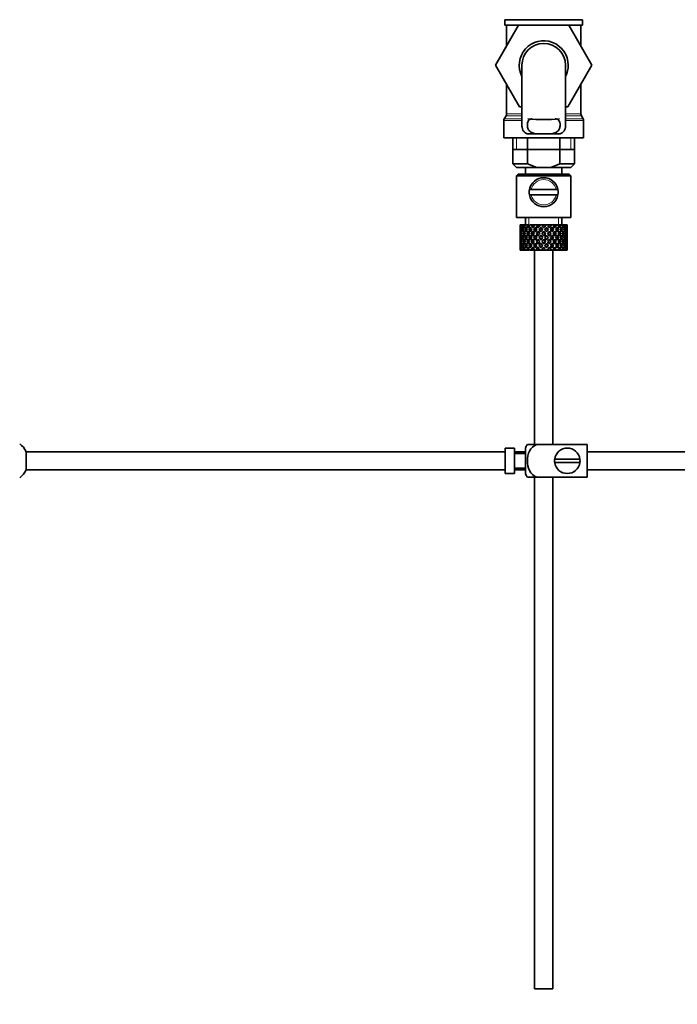
# Model space of a CAD drawing. Units: millimetres. Extents: x 0 to 1637, y 0 to 2124.
# Drawn here: x 255 to 436, y 985 to 1257 of the extents above; entities that cross this region are included whole.
import ezdxf
from ezdxf import colors
from ezdxf.entities.mleader import LeaderData, LeaderLine
from ezdxf.math import Vec2, Vec3

# ---------------------------------------------------------------- set-up
doc = ezdxf.new("R2010")
doc.units = ezdxf.units.MM
doc.layers.add('DV2_Défaut', color=7, linetype='Continuous')
doc.layers.add('Défaut', color=7, linetype='Continuous')

# ---------------------------------------------------------------- blocks, each defined once
blk = doc.blocks.new('_DOT')
at = {"color": 0}
blk.add_line((0, 0), (-1, 0), dxfattribs=at)
at = {"color": 0, "const_width": 0.333}
blk.add_lwpolyline([(-0.1665, 0, 1), (0.1665, 0, 1)], format="xyb", close=True, dxfattribs=at)
blk = doc.blocks.new('SE1')
at = {"layer": 'DV2_Défaut', "color": 7, "linetype": 'Continuous', "lineweight": 35}
for p, q in [((409.84, 1256.52), (388.44, 1256.52)), ((388.44, 1256.52), (388.44, 1254.98)), ((409.84, 1254.98), (409.84, 1256.52)), ((385.88, 1243.95), (392.18, 1254.98)), ((409.84, 1254.98), (388.44, 1254.98)), ((388.89, 1254.98), (388.89, 1249.22)), ((406.07, 1254.98), (412.42, 1243.98)), ((409.39, 1249.23), (409.39, 1254.98)), ((388.89, 1249.23), (385.86, 1243.98)), ((385.86, 1243.98), (385.88, 1243.95)), ((392.5, 1232.48), (385.88, 1243.95)), ((393.14, 1243.98), (393.14, 1227.45)), ((405.14, 1227.46), (405.14, 1243.98)), ((412.42, 1243.98), (405.78, 1232.48)), ((388.89, 1238.74), (388.89, 1230.55)), ((409.39, 1230.55), (409.39, 1238.74)), ((393.14, 1232.48), (392.5, 1232.48)), ((405.78, 1232.48), (405.14, 1232.48)), ((388.76, 1230.05), (388.28, 1229.21)), ((410.01, 1229.21), (409.53, 1230.05)), ((388.14, 1228.71), (388.14, 1223.98)), ((410.14, 1223.98), (410.14, 1228.71)), ((410.14, 1223.98), (388.14, 1223.98)), ((390.64, 1223.98), (390.64, 1216.78)), ((394.61, 1225.07), (396.95, 1225.07)), ((394.71, 1223.98), (394.71, 1216.78)), ((401.34, 1225.07), (396.95, 1225.07)), ((403.68, 1225.07), (401.34, 1225.07)), ((403.58, 1223.98), (403.58, 1216.78)), ((407.64, 1216.78), (407.64, 1223.98)), ((390.64, 1220.78), (399.14, 1220.78)), ((399.14, 1220.78), (407.64, 1220.78)), ((390.64, 1216.78), (394.71, 1216.78)), ((390.64, 1216.78), (391.64, 1215.78)), ((397.22, 1215.78), (391.64, 1215.78)), ((394.14, 1215.78), (394.14, 1213.98)), ((394.71, 1216.78), (397.22, 1215.78)), ((397.22, 1215.78), (401.06, 1215.78)), ((401.06, 1215.78), (403.58, 1216.78)), ((406.64, 1215.78), (401.06, 1215.78)), ((403.58, 1216.78), (407.64, 1216.78)), ((404.14, 1213.98), (404.14, 1215.78)), ((406.64, 1215.78), (407.64, 1216.78)), ((392.14, 1213.98), (391.64, 1213.48)), ((406.64, 1213.48), (391.64, 1213.48)), ((391.64, 1213.48), (391.64, 1201.98)), ((406.14, 1213.98), (392.14, 1213.98)), ((406.64, 1213.48), (406.14, 1213.98)), ((406.64, 1201.98), (406.64, 1213.48)), ((395.72, 1209.73), (395.21, 1209.73)), ((395.21, 1208.23), (395.72, 1208.23)), ((402.56, 1209.73), (395.72, 1209.73)), ((402.56, 1208.23), (395.72, 1208.23)), ((402.56, 1209.73), (403.07, 1209.73)), ((403.07, 1208.23), (402.56, 1208.23)), ((406.64, 1201.98), (391.64, 1201.98)), ((394.14, 1201.98), (394.14, 1199.98)), ((404.14, 1199.98), (404.14, 1201.98)), ((392.66, 1199.98), (392.64, 1199.98)), ((392.64, 1199.98), (392.64, 1199.34)), ((392.75, 1199.72), (392.65, 1199.77)), ((392.79, 1199.98), (392.66, 1199.98)), ((392.97, 1199.98), (392.79, 1199.98)), ((393.2, 1199.62), (392.92, 1199.77)), ((393.31, 1199.98), (392.97, 1199.98)), ((393.63, 1199.98), (393.31, 1199.98)), ((393.96, 1199.53), (393.55, 1199.77)), ((394.17, 1199.98), (393.63, 1199.98)), ((394.62, 1199.98), (394.17, 1199.98)), ((394.87, 1199.52), (394.5, 1199.77)), ((395.14, 1199.98), (394.62, 1199.98)), ((395.86, 1199.98), (395.31, 1199.98)), ((396.01, 1199.52), (395.72, 1199.77)), ((396.32, 1199.98), (395.86, 1199.98)), ((396.64, 1199.98), (396.32, 1199.98)), ((397.3, 1199.98), (396.68, 1199.98)), ((396.84, 1199.34), (397.28, 1198.7)), ((397.59, 1199.14), (397.15, 1199.77)), ((397.67, 1199.98), (397.3, 1199.98)), ((398.19, 1199.98), (397.67, 1199.98)), ((398.85, 1199.98), (398.19, 1199.98)), ((398.36, 1199.34), (398.42, 1199.09)), ((399.11, 1199.98), (398.85, 1199.98)), ((399.76, 1199.98), (399.11, 1199.98)), ((400.41, 1199.98), (399.76, 1199.98)), ((399.93, 1199.34), (399.87, 1199.09)), ((400.54, 1199.98), (400.41, 1199.98)), ((401.29, 1199.98), (400.54, 1199.98)), ((401.29, 1199.98), (400.7, 1199.14)), ((401, 1198.7), (401.45, 1199.34)), ((401.9, 1199.98), (401.29, 1199.98)), ((401.75, 1199.77), (401.9, 1199.98)), ((402.57, 1199.98), (401.9, 1199.98)), ((402.57, 1199.98), (402.69, 1199.98)), ((403.23, 1199.98), (402.69, 1199.98)), ((403.65, 1199.98), (403.23, 1199.98)), ((403.65, 1199.98), (403.89, 1199.98)), ((404.32, 1199.98), (403.89, 1199.98)), ((404.46, 1199.98), (404.32, 1199.98)), ((404.46, 1199.98), (404.82, 1199.98)), ((405.11, 1199.98), (404.82, 1199.98)), ((405.11, 1199.98), (405.41, 1199.98)), ((405.55, 1199.98), (405.41, 1199.98)), ((405.55, 1199.98), (405.64, 1199.98)), ((405.64, 1199.98), (405.64, 1199.98)), ((405.64, 1199.34), (405.64, 1199.98)), ((392.64, 1198.04), (392.64, 1197.17)), ((392.76, 1197.58), (392.65, 1197.6)), ((392.96, 1196.48), (392.73, 1196.48)), ((392.94, 1198.63), (392.74, 1198.7)), ((393.23, 1197.54), (392.91, 1197.6)), ((393.57, 1198.56), (393.18, 1198.7)), ((393.63, 1196.48), (393.18, 1196.48)), ((393.98, 1197.51), (393.54, 1197.6)), ((394.38, 1196.48), (393.97, 1196.48)), ((394.39, 1198.53), (393.98, 1198.7)), ((394.86, 1197.51), (394.49, 1197.6)), ((395.4, 1198.53), (395.07, 1198.7)), ((395.4, 1196.48), (395.07, 1196.48)), ((395.99, 1197.51), (395.71, 1197.6)), ((396.64, 1198.53), (396.4, 1198.7)), ((396.63, 1196.48), (396.4, 1196.48)), ((397.31, 1197.51), (397.13, 1197.6)), ((397.59, 1198.27), (398.05, 1197.6)), ((398.36, 1198.04), (397.89, 1198.7)), ((398, 1196.48), (397.89, 1196.48)), ((398.36, 1197.17), (398.84, 1196.48)), ((398.84, 1196.48), (398.36, 1195.8)), ((399.14, 1196.92), (398.67, 1197.6)), ((399.14, 1198.27), (399.14, 1198.1)), ((399.62, 1197.6), (399.14, 1196.92)), ((399.45, 1196.48), (399.93, 1197.17)), ((399.93, 1195.8), (399.45, 1196.48)), ((400.39, 1198.7), (399.93, 1198.04)), ((400.23, 1197.6), (400.7, 1198.27)), ((400.28, 1196.48), (400.4, 1196.48)), ((400.98, 1197.51), (401.16, 1197.6)), ((401.65, 1198.53), (401.88, 1198.7)), ((401.66, 1196.48), (401.89, 1196.48)), ((402.29, 1197.51), (402.58, 1197.6)), ((402.88, 1198.53), (403.21, 1198.7)), ((402.89, 1196.48), (403.22, 1196.48)), ((403.42, 1197.51), (403.8, 1197.6)), ((403.9, 1198.53), (404.31, 1198.7)), ((403.9, 1196.48), (404.31, 1196.48)), ((404.31, 1197.51), (404.75, 1197.6)), ((404.66, 1196.48), (405.11, 1196.48)), ((404.72, 1198.56), (405.1, 1198.7)), ((405.05, 1197.54), (405.37, 1197.6)), ((405.32, 1196.48), (405.55, 1196.48)), ((405.34, 1198.63), (405.55, 1198.7)), ((405.52, 1197.58), (405.64, 1197.6)), ((405.64, 1197.17), (405.64, 1198.04)), ((392.64, 1195.8), (392.64, 1194.93)), ((392.65, 1195.36), (392.76, 1195.38)), ((392.74, 1194.26), (392.94, 1194.34)), ((392.91, 1195.36), (393.23, 1195.42)), ((393.18, 1194.26), (393.57, 1194.4)), ((393.54, 1195.36), (393.98, 1195.45)), ((393.98, 1194.26), (394.39, 1194.43)), ((394.49, 1195.36), (394.86, 1195.45)), ((395.07, 1194.26), (395.4, 1194.43)), ((395.71, 1195.36), (395.99, 1195.45)), ((396.4, 1194.26), (396.64, 1194.43)), ((397.28, 1194.26), (396.84, 1193.63)), ((397.13, 1195.36), (397.31, 1195.45)), ((397.15, 1193.19), (397.59, 1193.83)), ((398.05, 1195.36), (397.59, 1194.7)), ((397.89, 1194.26), (398.36, 1194.93)), ((398.42, 1193.88), (398.36, 1193.63)), ((398.67, 1195.36), (399.14, 1196.05)), ((399.14, 1196.05), (399.62, 1195.36)), ((399.14, 1194.87), (399.14, 1194.7)), ((399.87, 1193.88), (399.93, 1193.63)), ((399.93, 1194.93), (400.39, 1194.26)), ((400.7, 1194.7), (400.23, 1195.36)), ((400.7, 1193.83), (401.29, 1192.98)), ((401.16, 1195.36), (400.98, 1195.45)), ((401.45, 1193.63), (401, 1194.26)), ((401.88, 1194.26), (401.65, 1194.43)), ((402.58, 1195.36), (402.29, 1195.45)), ((403.21, 1194.26), (402.88, 1194.43)), ((403.8, 1195.36), (403.42, 1195.45)), ((404.31, 1194.26), (403.9, 1194.43)), ((404.75, 1195.36), (404.31, 1195.45)), ((405.1, 1194.26), (404.72, 1194.4)), ((405.37, 1195.36), (405.05, 1195.42)), ((405.55, 1194.26), (405.34, 1194.34)), ((405.64, 1195.36), (405.52, 1195.38)), ((405.64, 1194.93), (405.64, 1195.8)), ((392.64, 1193.63), (392.64, 1192.98)), ((392.66, 1192.98), (392.64, 1192.98)), ((392.65, 1193.19), (392.75, 1193.25)), ((392.79, 1192.98), (392.66, 1192.98)), ((392.97, 1192.98), (392.79, 1192.98)), ((392.92, 1193.19), (393.2, 1193.34)), ((393.31, 1192.98), (392.97, 1192.98)), ((393.63, 1192.98), (393.31, 1192.98)), ((393.55, 1193.19), (393.96, 1193.43)), ((394.17, 1192.98), (393.63, 1192.98)), ((394.62, 1192.98), (394.17, 1192.98)), ((394.5, 1193.19), (394.87, 1193.45)), ((395.14, 1192.98), (394.62, 1192.98)), ((395.86, 1192.98), (395.31, 1192.98)), ((395.72, 1193.19), (396.01, 1193.45)), ((396.32, 1192.98), (395.86, 1192.98)), ((396.64, 1192.98), (396.32, 1192.98)), ((396.64, 1192.98), (396.64, 1139.48)), ((397.3, 1192.98), (396.68, 1192.98)), ((397.67, 1192.98), (397.3, 1192.98)), ((398.19, 1192.98), (397.67, 1192.98)), ((398.85, 1192.98), (398.19, 1192.98)), ((399.11, 1192.98), (398.85, 1192.98)), ((399.76, 1192.98), (399.11, 1192.98)), ((400.41, 1192.98), (399.76, 1192.98)), ((400.54, 1192.98), (400.41, 1192.98)), ((401.29, 1192.98), (400.54, 1192.98)), ((401.9, 1192.98), (401.29, 1192.98)), ((401.64, 1139.48), (401.64, 1192.98)), ((401.9, 1192.98), (401.75, 1193.19)), ((402.57, 1192.98), (401.9, 1192.98)), ((402.57, 1192.98), (402.69, 1192.98)), ((403.23, 1192.98), (402.69, 1192.98)), ((403.65, 1192.98), (403.23, 1192.98)), ((403.65, 1192.98), (403.89, 1192.98)), ((404.32, 1192.98), (403.89, 1192.98)), ((404.46, 1192.98), (404.32, 1192.98)), ((404.46, 1192.98), (404.82, 1192.98)), ((405.11, 1192.98), (404.82, 1192.98)), ((405.11, 1192.98), (405.41, 1192.98)), ((405.55, 1192.98), (405.41, 1192.98)), ((405.55, 1192.98), (405.64, 1192.98)), ((405.64, 1192.98), (405.64, 1193.63)), ((405.64, 1192.98), (405.64, 1192.98)), ((394.63, 1139.48), (397.28, 1139.48)), ((411.14, 1139.48), (397.28, 1139.48)), ((411.14, 1139.48), (411.14, 1130.48)), ((256.6, 1132.48), (256.6, 1137.48)), ((388.54, 1137.48), (256.6, 1137.48)), ((388.54, 1138.45), (388.54, 1131.52)), ((388.54, 1138.45), (389.54, 1138.45)), ((389.54, 1138.45), (389.54, 1138.48)), ((391.14, 1138.48), (389.54, 1138.48)), ((391.14, 1131.48), (391.14, 1138.48)), ((394.14, 1137.48), (391.14, 1137.48)), ((394.14, 1136.98), (391.14, 1136.98)), ((394.14, 1131.48), (394.14, 1138.48)), ((530.54, 1137.48), (411.14, 1137.48)), ((409.11, 1135.48), (402.18, 1135.48)), ((402.18, 1134.48), (409.11, 1134.48)), ((256.6, 1132.48), (388.54, 1132.48)), ((389.54, 1131.52), (388.54, 1131.52)), ((389.54, 1131.52), (389.54, 1131.48)), ((389.54, 1131.48), (391.14, 1131.48)), ((391.14, 1132.98), (394.14, 1132.98)), ((391.14, 1132.48), (394.14, 1132.48)), ((411.14, 1132.48), (530.54, 1132.48)), ((397.28, 1130.48), (394.63, 1130.48)), ((396.64, 1130.48), (396.64, 989.48)), ((411.14, 1130.48), (397.28, 1130.48)), ((401.64, 989.48), (401.64, 1130.48)), ((401.64, 989.48), (396.64, 989.48))]:
    blk.add_line(p, q, dxfattribs=at)
at = {"layer": 'DV2_Défaut', "color": 7, "linetype": 'Continuous', "lineweight": 18}
for p, q in [((393.14, 1229.21), (388.28, 1229.21)), ((393.14, 1230.05), (388.76, 1230.05)), ((393.14, 1230.55), (388.89, 1230.55)), ((409.39, 1230.55), (405.14, 1230.55)), ((409.53, 1230.05), (405.14, 1230.05)), ((410.01, 1229.21), (405.14, 1229.21)), ((393.14, 1228.71), (388.14, 1228.71)), ((410.14, 1228.71), (405.14, 1228.71)), ((391.67, 1223.98), (391.67, 1220.78)), ((406.62, 1223.98), (406.62, 1220.78)), ((395.06, 1199.98), (395.06, 1201.98)), ((403.22, 1199.98), (403.22, 1201.98))]:
    blk.add_line(p, q, dxfattribs=at)
at = {"layer": 'DV2_Défaut', "color": 7, "linetype": 'Continuous', "lineweight": 35}
for centre, radius, start, end in [((399.14, 1243.98), 6.75, 0, 207.266), ((399.14, 1243.98), 6, 0, 180), ((399.14, 1243.98), 6.75, 332.734, 0), ((389.14, 1228.71), 1, 150, 180), ((387.89, 1230.55), 1, 330, 0), ((399.14, 1272.53), 43.53, 264.2284, 275.7557), ((410.39, 1230.55), 1, 180, 210), ((409.14, 1228.71), 1, 0, 30), ((399.14, 1208.98), 4, 10.8069, 169.1931), ((399.14, 1208.98), 4, 169.1931, 190.8069), ((399.14, 1208.98), 4, 190.8069, 349.1931), ((399.14, 1208.98), 4, 349.1931, 10.8069), ((251.14, 1134.98), 6, 24.6243, 51.9269), ((398.3, 1137.08), 4.39, 146.7706, 161.3642), ((405.64, 1134.98), 3.5, 8.2132, 171.7868), ((405.64, 1134.98), 3.5, 171.7868, 188.2132), ((405.64, 1134.98), 3.5, 188.2132, 351.7868), ((405.64, 1134.98), 3.5, 351.7868, 8.2132), ((251.14, 1134.98), 6, 308.0731, 335.3757), ((398.3, 1132.88), 4.39, 198.6358, 213.2071)]:
    blk.add_arc(centre, radius, start, end, dxfattribs=at)
at = {"layer": 'DV2_Défaut', "color": 7, "linetype": 'Continuous', "lineweight": 18}
for start, end in [(12.3736, 167.6264), (192.3736, 347.6264)]:
    blk.add_arc((399.14, 1208.98), 3.5, start, end, dxfattribs=at)
at = {"layer": 'DV2_Défaut', "color": 7, "linetype": 'Continuous', "lineweight": 35}
for centre, major_axis, ratio, start_param, end_param in [((399.14, 1196.05), (-3.67, 9.02), 0.594669, 0.971066, 1.043519), ((399.14, 1196.05), (-3.67, 9.02), 0.594669, 0.895713, 0.920829), ((399.14, 1196.92), (-3.67, 9.02), 0.594669, 1.021303, 1.091896), ((399.14, 1196.92), (-1.49, 9.23), 0.685768, 1.124254, 1.218983), ((399.14, 1196.05), (-1.49, 9.23), 0.685768, 1.098153, 1.170606), ((399.14, 1196.05), (-4.92, 8.99), 0.473294, 0.955004, 1.027458), ((399.14, 1196.05), (-1.49, 9.23), 0.685768, 1.0228, 1.047916), ((399.14, 1196.92), (-4.92, 8.99), 0.473294, 1.005241, 1.075835), ((399.14, 1196.92), (1.49, 9.23), 0.685768, 1.344558, 1.439287), ((399.14, 1196.05), (1.49, 9.23), 0.685768, 1.318457, 1.390911), ((399.14, 1196.05), (-5.67, 9.07), 0.349658, 0.992918, 1.065372), ((399.14, 1196.05), (1.49, 9.23), 0.685768, 1.243105, 1.26822), ((399.14, 1196.92), (-5.67, 9.07), 0.349658, 1.043156, 1.113749), ((399.14, 1196.92), (3.67, 9.02), 0.594669, 1.471645, 1.566374), ((399.14, 1196.05), (3.67, 9.02), 0.594669, 1.445544, 1.517997), ((399.14, 1196.05), (-6.15, 9.17), 0.229888, 1.055451, 1.127905), ((399.14, 1196.05), (3.67, 9.02), 0.594669, 1.370191, 1.395307), ((399.14, 1196.92), (-6.15, 9.17), 0.229888, 1.105688, 1.176282), ((399.14, 1196.92), (4.92, 8.99), 0.473294, 1.487707, 1.582436), ((399.14, 1196.05), (3.39, 8.33), 0.594669, 1.330806, 1.391116), ((399.14, 1196.92), (-5.68, 8.47), 0.229888, 1.109879, 1.128627), ((399.14, 1196.05), (4.92, 8.99), 0.473294, 1.461606, 1.534059), ((399.14, 1196.05), (-6.41, 9.25), 0.1139, 1.129525, 1.201979), ((399.14, 1196.05), (4.92, 8.99), 0.473294, 1.386253, 1.411368), ((399.14, 1196.92), (-6.41, 9.25), 0.1139, 1.179762, 1.250356), ((399.14, 1196.05), (4.54, 8.3), 0.473294, 1.346867, 1.407178), ((399.14, 1196.92), (-5.92, 8.54), 0.1139, 1.183953, 1.218035), ((399.14, 1196.92), (5.67, 9.07), 0.349658, 1.449792, 1.544522), ((399.14, 1196.05), (5.67, 9.07), 0.349658, 1.423691, 1.496145), ((399.14, 1196.05), (5.67, 9.07), 0.349658, 1.348339, 1.373454), ((399.14, 1196.05), (5.24, 8.37), 0.349658, 1.308953, 1.369264), ((399.14, 1196.92), (6.15, 9.17), 0.229888, 1.38726, 1.481989), ((399.14, 1196.05), (6.15, 9.17), 0.229888, 1.361159, 1.433612), ((399.14, 1196.05), (-6.41, 9.25), 0.1139, -1.359538, -1.287085), ((399.14, 1196.05), (6.15, 9.17), 0.229888, 1.285806, 1.310921), ((399.14, 1196.92), (-6.41, 9.25), 0.1139, -1.407915, -1.337322), ((399.14, 1196.05), (5.68, 8.47), 0.229888, 1.246421, 1.306731), ((399.14, 1196.92), (6.41, 9.25), 0.1139, 1.313186, 1.407915), ((399.14, 1196.05), (6.41, 9.25), 0.1139, 1.287085, 1.359538), ((399.14, 1196.05), (-6.15, 9.17), 0.229888, -1.433612, -1.361159), ((399.14, 1196.05), (6.41, 9.25), 0.1139, 1.211732, 1.236847), ((399.14, 1196.92), (-6.15, 9.17), 0.229888, -1.481989, -1.411396), ((399.14, 1196.05), (5.92, 8.54), 0.1139, 1.172347, 1.211529), ((399.14, 1196.05), (-5.67, 9.07), 0.349658, -1.496145, -1.423691), ((399.14, 1196.92), (-5.67, 9.07), 0.349658, 4.738663, 4.809257), ((399.14, 1196.92), (5.92, 8.54), 0.1139, -1.218035, -1.126332), ((399.14, 1196.92), (6.41, 9.25), 0.1139, -1.250356, -1.155626), ((399.14, 1196.05), (6.41, 9.25), 0.1139, -1.201979, -1.129525), ((399.14, 1196.05), (-4.92, 8.99), 0.473294, 4.749126, 4.82158), ((399.14, 1196.05), (6.41, 9.25), 0.1139, -1.079288, -1.054173), ((399.14, 1196.92), (4.92, -8.99), 0.473294, 1.559157, 1.62975), ((399.14, 1196.92), (5.68, 8.47), 0.229888, -1.128627, -1.052258), ((399.14, 1196.92), (6.15, 9.17), 0.229888, -1.176282, -1.081552), ((399.14, 1196.05), (6.15, 9.17), 0.229888, -1.127905, -1.055451), ((399.14, 1196.05), (-3.67, 9.02), 0.594669, 4.765188, 4.837641), ((399.14, 1196.05), (6.15, 9.17), 0.229888, -1.005214, -0.980099), ((399.14, 1196.92), (-3.67, 9.02), 0.594669, 4.716811, 4.787404), ((399.14, 1196.92), (5.24, 8.37), 0.349658, -1.04188, -0.989725), ((399.14, 1196.92), (5.67, 9.07), 0.349658, -1.113749, -1.019019), ((399.14, 1196.05), (5.67, 9.07), 0.349658, -1.065372, -0.992918), ((399.14, 1196.05), (-1.49, 9.23), 0.685768, -1.390911, -1.318457), ((399.14, 1196.05), (5.67, 9.07), 0.349658, -0.942681, -0.917566), ((399.14, 1196.92), (-1.49, 9.23), 0.685768, 4.843898, 4.914491), ((399.14, 1196.92), (4.92, 8.99), 0.473294, -1.075835, -0.981105), ((399.14, 1196.05), (4.92, 8.99), 0.473294, -1.027458, -0.955004), ((399.14, 1196.05), (1.49, 9.23), 0.685768, -1.170606, -1.098153), ((399.14, 1196.05), (4.92, 8.99), 0.473294, -0.904767, -0.879652), ((399.14, 1196.92), (1.49, 9.23), 0.685768, -1.218983, -1.14839), ((399.14, 1196.92), (3.67, 9.02), 0.594669, -1.091896, -0.997167), ((399.14, 1196.05), (3.67, 9.02), 0.594669, -1.043519, -0.971066), ((399.14, 1196.92), (-1.49, 9.23), 0.685768, 1.26736, 1.339814), ((399.14, 1196.05), (-1.49, 9.23), 0.685768, 1.339814, 1.413674), ((399.14, 1196.92), (-1.49, -9.23), 0.685768, 4.869511, 4.943372), ((399.14, 1196.05), (-1.49, 9.23), 0.685768, 1.218983, 1.292498), ((399.14, 1196.92), (-1.49, 9.23), 0.685768, 1.387129, 1.460644), ((399.14, 1196.05), (-3.67, 9.02), 0.594669, 1.091896, 1.165411), ((399.14, 1196.92), (-1.49, -9.23), 0.685768, 4.749026, 4.822541), ((399.14, 1196.05), (-1.49, -9.23), 0.685768, 4.701711, 4.775571), ((399.14, 1196.92), (1.49, -9.23), 0.685768, 4.649207, 4.723067), ((399.14, 1196.92), (-3.67, 9.02), 0.594669, 1.140273, 1.212727), ((399.14, 1196.92), (1.49, 9.23), 0.685768, 1.487664, 1.560118), ((399.14, 1196.05), (-3.67, 9.02), 0.594669, 1.212727, 1.286587), ((399.14, 1196.92), (-3.67, -9.02), 0.594669, -1.286587, -1.212727), ((399.14, 1196.05), (1.49, 9.23), 0.685768, 1.439287, 1.512803), ((399.14, 1196.92), (-3.67, 9.02), 0.594669, 1.260042, 1.333557), ((399.14, 1196.05), (-4.92, 8.99), 0.473294, 1.075835, 1.14935), ((399.14, 1196.92), (-3.67, -9.02), 0.594669, -1.407072, -1.333557), ((399.14, 1196.92), (-4.92, 8.99), 0.473294, 1.124212, 1.196665), ((399.14, 1196.05), (-3.67, -9.02), 0.594669, -1.454388, -1.380527), ((399.14, 1196.92), (-3.67, 9.02), 0.594669, 1.380527, 1.454388), ((399.14, 1196.92), (-3.67, -9.02), 0.594669, 4.756344, 4.828797), ((399.14, 1196.05), (-4.92, 8.99), 0.473294, 1.196665, 1.270525), ((399.14, 1196.92), (-4.92, -8.99), 0.473294, -1.270525, -1.196665), ((399.14, 1196.05), (-3.67, -9.02), 0.594669, 4.707967, 4.781482), ((399.14, 1196.92), (-4.92, 8.99), 0.473294, 1.243981, 1.317496), ((399.14, 1196.05), (-5.67, 9.07), 0.349658, 1.113749, 1.187264), ((399.14, 1196.92), (-4.92, -8.99), 0.473294, -1.391011, -1.317496), ((399.14, 1196.05), (-4.92, -8.99), 0.473294, -1.438326, -1.364466), ((399.14, 1196.92), (-4.92, 8.99), 0.473294, 1.364466, 1.438326), ((399.14, 1196.92), (-5.67, 9.07), 0.349658, 1.162126, 1.234579), ((399.14, 1196.05), (3.39, 8.33), 0.594669, -4.667312, -4.647242), ((399.14, 1196.92), (-4.92, -8.99), 0.473294, 4.772406, 4.844859), ((399.14, 1196.05), (-5.67, 9.07), 0.349658, 1.234579, 1.30844), ((399.14, 1196.92), (-5.67, -9.07), 0.349658, -1.30844, -1.234579), ((399.14, 1196.05), (-4.54, -8.3), 0.473294, -1.396527, -1.368383), ((399.14, 1196.92), (-4.54, 8.3), 0.473294, 1.368383, 1.396527), ((399.14, 1196.05), (3.39, 8.33), 0.594669, 1.476293, 1.513962), ((399.14, 1196.92), (-5.24, 8.37), 0.349658, 1.166161, 1.182119), ((399.14, 1196.05), (-4.92, -8.99), 0.473294, 4.724029, 4.797544), ((399.14, 1196.92), (-5.67, 9.07), 0.349658, 1.281895, 1.35541), ((399.14, 1196.05), (-6.15, 9.17), 0.229888, 1.176282, 1.249797), ((399.14, 1196.92), (-5.67, -9.07), 0.349658, -1.428925, -1.35541), ((399.14, 1196.05), (-4.54, -8.3), 0.473294, 4.750464, 4.793598), ((399.14, 1196.92), (-5.24, 8.37), 0.349658, 1.285841, 1.318465), ((399.14, 1196.92), (-6.15, 9.17), 0.229888, 1.224659, 1.297112), ((399.14, 1196.05), (-5.67, -9.07), 0.349658, -1.47624, -1.40238), ((399.14, 1196.92), (-5.67, 9.07), 0.349658, 1.40238, 1.47624), ((399.14, 1196.05), (4.54, 8.3), 0.473294, 1.461606, 1.530024), ((399.14, 1196.92), (-5.68, 8.47), 0.229888, 1.228693, 1.263158), ((399.14, 1196.05), (-5.24, -8.37), 0.349658, -1.452607, -1.406297), ((399.14, 1196.92), (-5.24, 8.37), 0.349658, 1.406297, 1.452607), ((399.14, 1196.92), (-5.67, -9.07), 0.349658, 4.734491, 4.806945), ((399.14, 1196.05), (-6.15, 9.17), 0.229888, 1.297112, 1.370972), ((399.14, 1196.92), (-6.15, -9.17), 0.229888, -1.370972, -1.297112), ((399.14, 1196.05), (-5.67, -9.07), 0.349658, 4.686115, 4.75963), ((399.14, 1196.92), (-6.15, 9.17), 0.229888, 1.344427, 1.417943), ((399.14, 1196.05), (5.24, 8.37), 0.349658, 1.544522, 1.614091), ((399.14, 1196.92), (-5.68, 8.47), 0.229888, 1.348374, 1.396068), ((399.14, 1196.05), (-6.41, 9.25), 0.1139, 1.250356, 1.323871), ((399.14, 1196.92), (-6.15, -9.17), 0.229888, -1.491458, -1.417943), ((399.14, 1196.92), (-6.41, 9.25), 0.1139, 1.298733, 1.371186), ((399.14, 1196.05), (-6.15, -9.17), 0.229888, -1.538773, -1.464913), ((399.14, 1196.92), (-6.15, 9.17), 0.229888, 1.464913, 1.538773), ((399.14, 1196.05), (-5.68, -8.47), 0.229888, -1.538773, -1.46883), ((399.14, 1196.92), (-5.68, 8.47), 0.229888, 1.46883, 1.538773), ((399.14, 1196.05), (5.24, 8.37), 0.349658, 1.423691, 1.49211), ((399.14, 1196.92), (-5.92, 8.54), 0.1139, 1.302768, 1.350282), ((399.14, 1196.92), (6.15, 9.17), 0.229888, 1.530366, 1.60282), ((399.14, 1196.05), (-6.41, 9.25), 0.1139, 1.371186, 1.445046), ((399.14, 1196.92), (-6.41, -9.25), 0.1139, -1.445046, -1.371186), ((399.14, 1196.05), (6.15, 9.17), 0.229888, 1.481989, 1.555504), ((399.14, 1196.92), (-6.41, 9.25), 0.1139, 1.418502, 1.492017), ((399.14, 1196.05), (5.68, 8.47), 0.229888, 1.481989, 1.551558), ((399.14, 1196.92), (-5.92, 8.54), 0.1139, 1.422448, 1.492017), ((399.14, 1196.92), (-6.41, -9.25), 0.1139, 4.717654, 4.791169), ((399.14, 1196.05), (-6.41, -9.25), 0.1139, 4.670338, 4.744199), ((399.14, 1196.92), (6.41, -9.25), 0.1139, 4.680579, 4.75444), ((399.14, 1196.05), (5.92, 8.54), 0.1139, 1.528746, 1.598688), ((399.14, 1196.92), (-5.92, 8.54), 0.1139, 1.542904, 1.612847), ((399.14, 1196.05), (5.68, 8.47), 0.229888, 1.361159, 1.429577), ((399.14, 1196.92), (6.41, 9.25), 0.1139, 1.456292, 1.528746), ((399.14, 1196.05), (-5.92, 8.54), 0.1139, -1.355503, -1.287085), ((399.14, 1196.05), (6.41, 9.25), 0.1139, 1.407915, 1.48143), ((399.14, 1196.05), (5.92, 8.54), 0.1139, 1.407915, 1.477484), ((399.14, 1196.05), (-6.41, 9.25), 0.1139, -1.48143, -1.407915), ((399.14, 1196.05), (-5.92, 8.54), 0.1139, -1.477484, -1.407915), ((399.14, 1196.05), (5.92, 8.54), 0.1139, 1.287085, 1.355503), ((399.14, 1196.92), (-6.41, 9.25), 0.1139, -1.528746, -1.456292), ((399.14, 1196.05), (-5.68, 8.47), 0.229888, -1.429577, -1.361159), ((399.14, 1196.05), (5.92, -8.54), 0.1139, 1.542904, 1.612847), ((399.14, 1196.92), (-5.92, -8.54), 0.1139, 1.528746, 1.598688), ((399.14, 1196.05), (-6.41, 9.25), 0.1139, 4.680579, 4.75444), ((399.14, 1196.92), (6.41, 9.25), 0.1139, 4.670338, 4.744199), ((399.14, 1196.92), (6.41, -9.25), 0.1139, 1.492017, 1.565532), ((399.14, 1196.05), (-5.68, 8.47), 0.229888, 4.731627, 4.801196), ((399.14, 1196.92), (5.92, 8.54), 0.1139, -1.492017, -1.422448), ((399.14, 1196.05), (-6.15, 9.17), 0.229888, 4.727681, 4.801196), ((399.14, 1196.92), (6.41, 9.25), 0.1139, -1.492017, -1.418502), ((399.14, 1196.05), (6.41, 9.25), 0.1139, -1.445046, -1.371186), ((399.14, 1196.92), (6.41, -9.25), 0.1139, 1.371186, 1.445046), ((399.14, 1196.92), (6.15, -9.17), 0.229888, 1.538773, 1.611227), ((399.14, 1196.05), (-5.24, 8.37), 0.349658, -1.49211, -1.423691), ((399.14, 1196.05), (5.68, -8.47), 0.229888, 1.46883, 1.538773), ((399.14, 1196.92), (5.68, 8.47), 0.229888, -1.538773, -1.46883), ((399.14, 1196.92), (5.92, 8.54), 0.1139, -1.350282, -1.302768), ((399.14, 1196.92), (6.41, 9.25), 0.1139, -1.371186, -1.298733), ((399.14, 1196.05), (6.15, -9.17), 0.229888, 1.464913, 1.538773), ((399.14, 1196.92), (6.15, 9.17), 0.229888, -1.538773, -1.464913), ((399.14, 1196.05), (6.41, 9.25), 0.1139, -1.323871, -1.250356), ((399.14, 1196.92), (6.15, -9.17), 0.229888, 1.417943, 1.491458), ((399.14, 1196.05), (5.24, -8.37), 0.349658, 1.527502, 1.597071), ((399.14, 1196.92), (5.68, 8.47), 0.229888, -1.396068, -1.348374), ((399.14, 1196.05), (-5.67, 9.07), 0.349658, 4.665148, 4.738663), ((399.14, 1196.92), (6.15, 9.17), 0.229888, -1.417943, -1.344427), ((399.14, 1196.05), (6.15, 9.17), 0.229888, -1.370972, -1.297112), ((399.14, 1196.92), (6.15, -9.17), 0.229888, 1.297112, 1.370972), ((399.14, 1196.92), (5.67, -9.07), 0.349658, 1.47624, 1.548694), ((399.14, 1196.05), (-4.54, 8.3), 0.473294, 4.753161, 4.82158), ((399.14, 1196.05), (5.24, -8.37), 0.349658, 1.406297, 1.452607), ((399.14, 1196.92), (5.24, 8.37), 0.349658, -1.452607, -1.406297), ((399.14, 1196.92), (5.68, 8.47), 0.229888, -1.263158, -1.228693), ((399.14, 1196.92), (6.15, 9.17), 0.229888, -1.297112, -1.224659), ((399.14, 1196.05), (5.67, -9.07), 0.349658, 1.40238, 1.47624), ((399.14, 1196.92), (5.67, 9.07), 0.349658, -1.47624, -1.40238), ((399.14, 1196.05), (6.15, 9.17), 0.229888, -1.249797, -1.176282), ((399.14, 1196.92), (5.67, -9.07), 0.349658, 1.35541, 1.428925), ((399.14, 1196.05), (4.54, -8.3), 0.473294, 1.489588, 1.532722), ((399.14, 1196.92), (5.24, 8.37), 0.349658, -1.318465, -1.285841), ((399.14, 1196.05), (4.92, -8.99), 0.473294, 1.485641, 1.559157), ((399.14, 1196.92), (5.67, 9.07), 0.349658, -1.35541, -1.281895), ((399.14, 1196.92), (4.92, -8.99), 0.473294, 1.438326, 1.51078), ((399.14, 1196.05), (5.67, 9.07), 0.349658, -1.30844, -1.234579), ((399.14, 1196.92), (5.67, -9.07), 0.349658, 1.234579, 1.30844), ((399.14, 1196.05), (-3.39, 8.33), 0.594669, -1.513962, -1.476293), ((399.14, 1196.05), (4.54, -8.3), 0.473294, 1.368383, 1.396527), ((399.14, 1196.92), (4.54, 8.3), 0.473294, -1.396527, -1.368383), ((399.14, 1196.92), (5.24, 8.37), 0.349658, -1.182119, -1.166161), ((399.14, 1196.92), (5.67, 9.07), 0.349658, -1.234579, -1.162126), ((399.14, 1196.05), (4.92, -8.99), 0.473294, 1.364466, 1.438326), ((399.14, 1196.92), (4.92, 8.99), 0.473294, -1.438326, -1.364466), ((399.14, 1196.05), (5.67, 9.07), 0.349658, -1.187264, -1.113749), ((399.14, 1196.92), (4.92, -8.99), 0.473294, 1.317496, 1.391011), ((399.14, 1196.05), (3.39, -8.33), 0.594669, 1.505649, 1.525719), ((399.14, 1196.05), (-3.67, 9.02), 0.594669, 4.643296, 4.716811), ((399.14, 1196.92), (4.92, 8.99), 0.473294, -1.317496, -1.243981), ((399.14, 1196.92), (3.67, -9.02), 0.594669, 1.454388, 1.526841), ((399.14, 1196.05), (4.92, 8.99), 0.473294, -1.270525, -1.196665), ((399.14, 1196.92), (4.92, -8.99), 0.473294, 1.196665, 1.270525), ((399.14, 1196.92), (4.92, 8.99), 0.473294, -1.196665, -1.124212), ((399.14, 1196.05), (3.67, -9.02), 0.594669, 1.380527, 1.454388), ((399.14, 1196.92), (3.67, 9.02), 0.594669, -1.454388, -1.380527), ((399.14, 1196.05), (4.92, 8.99), 0.473294, -1.14935, -1.075835), ((399.14, 1196.92), (3.67, -9.02), 0.594669, 1.333557, 1.407072), ((399.14, 1196.05), (-1.49, 9.23), 0.685768, 4.770383, 4.843898), ((399.14, 1196.92), (3.67, 9.02), 0.594669, -1.333557, -1.260042), ((399.14, 1196.92), (-1.49, 9.23), 0.685768, 4.723067, 4.795521), ((399.14, 1196.05), (3.67, 9.02), 0.594669, -1.286587, -1.212727), ((399.14, 1196.92), (3.67, -9.02), 0.594669, 1.212727, 1.286587), ((399.14, 1196.92), (3.67, 9.02), 0.594669, -1.212727, -1.140273), ((399.14, 1196.05), (-1.49, 9.23), 0.685768, 4.649207, 4.723067), ((399.14, 1196.92), (1.49, 9.23), 0.685768, 4.701711, 4.775571), ((399.14, 1196.05), (3.67, 9.02), 0.594669, -1.165411, -1.091896), ((399.14, 1196.92), (1.49, -9.23), 0.685768, 1.460644, 1.534159), ((399.14, 1196.05), (1.49, 9.23), 0.685768, -1.292498, -1.218983), ((399.14, 1196.92), (1.49, 9.23), 0.685768, 4.822541, 4.896056), ((399.14, 1196.05), (1.49, 9.23), 0.685768, 4.869511, 4.943372), ((399.14, 1196.92), (1.49, -9.23), 0.685768, 1.339814, 1.413674), ((399.14, 1196.92), (1.49, 9.23), 0.685768, -1.339814, -1.26736), ((399.14, 1196.05), (-1.49, -9.23), 0.685768, -1.339814, -1.26736), ((399.14, 1196.92), (-3.67, -9.02), 0.594669, -1.043519, -0.971066), ((399.14, 1196.05), (-1.49, -9.23), 0.685768, 4.822541, 4.896056), ((399.14, 1196.92), (-1.49, -9.23), 0.685768, -1.292498, -1.218983), ((399.14, 1196.05), (-3.67, -9.02), 0.594669, -1.091896, -1.021303), ((399.14, 1196.05), (-1.49, 9.23), 0.685768, 1.460644, 1.534159), ((399.14, 1196.92), (-3.67, -9.02), 0.594669, -1.165411, -1.091896), ((399.14, 1196.05), (-1.49, -9.23), 0.685768, -1.218983, -1.124254), ((399.14, 1196.05), (-3.67, -9.02), 0.594669, -1.212727, -1.140273), ((399.14, 1196.92), (-1.49, -9.23), 0.685768, -1.170606, -1.098153), ((399.14, 1196.05), (1.49, -9.23), 0.685768, 4.723067, 4.795521), ((399.14, 1196.92), (-4.92, -8.99), 0.473294, -1.027458, -0.955004), ((399.14, 1196.05), (-3.67, -9.02), 0.594669, -1.333557, -1.260042), ((399.14, 1196.92), (1.49, -9.23), 0.685768, 4.770383, 4.843898), ((399.14, 1196.05), (-4.92, -8.99), 0.473294, -1.075835, -1.005241), ((399.14, 1196.05), (-3.67, 9.02), 0.594669, 1.333557, 1.407072), ((399.14, 1196.92), (-4.92, -8.99), 0.473294, -1.14935, -1.075835), ((399.14, 1196.05), (1.49, -9.23), 0.685768, 4.843898, 4.938627), ((399.14, 1196.05), (-4.92, -8.99), 0.473294, -1.196665, -1.124212), ((399.14, 1196.92), (1.49, -9.23), 0.685768, -1.390911, -1.318457), ((399.14, 1196.05), (-3.67, 9.02), 0.594669, 1.454388, 1.526841), ((399.14, 1196.92), (-5.67, -9.07), 0.349658, -1.065372, -0.992918), ((399.14, 1196.05), (-4.92, -8.99), 0.473294, -1.317496, -1.243981), ((399.14, 1196.92), (3.67, -9.02), 0.594669, 4.643296, 4.716811), ((399.14, 1196.05), (-5.67, -9.07), 0.349658, -1.113749, -1.043156), ((399.14, 1196.05), (-4.92, 8.99), 0.473294, 1.317496, 1.391011), ((399.14, 1196.92), (-5.67, -9.07), 0.349658, -1.187264, -1.113749), ((399.14, 1196.05), (3.67, -9.02), 0.594669, 4.716811, 4.81154), ((399.14, 1196.92), (-3.39, 8.33), 0.594669, 1.505649, 1.525719), ((399.14, 1196.05), (-5.67, -9.07), 0.349658, -1.234579, -1.162126), ((399.14, 1196.92), (3.67, -9.02), 0.594669, 4.765188, 4.837641), ((399.14, 1196.05), (-4.92, 8.99), 0.473294, 1.438326, 1.51078), ((399.14, 1196.92), (-6.15, -9.17), 0.229888, -1.127905, -1.055451), ((399.14, 1196.05), (-5.24, -8.37), 0.349658, -1.182119, -1.166161), ((399.14, 1196.92), (3.39, -8.33), 0.594669, -1.513962, -1.476293), ((399.14, 1196.05), (-5.67, -9.07), 0.349658, -1.35541, -1.281895), ((399.14, 1196.92), (-4.92, 8.99), 0.473294, 1.485641, 1.559157), ((399.14, 1196.05), (-6.15, -9.17), 0.229888, -1.176282, -1.105688), ((399.14, 1196.05), (-5.67, 9.07), 0.349658, 1.35541, 1.428925), ((399.14, 1196.92), (-6.15, -9.17), 0.229888, -1.249797, -1.176282), ((399.14, 1196.05), (-4.92, 8.99), 0.473294, 1.559157, 1.653886), ((399.14, 1196.05), (-5.24, -8.37), 0.349658, -1.318465, -1.285841), ((399.14, 1196.92), (-4.54, 8.3), 0.473294, 1.489588, 1.532722), ((399.14, 1196.05), (-6.15, -9.17), 0.229888, -1.297112, -1.224659), ((399.14, 1196.92), (4.92, -8.99), 0.473294, 4.749126, 4.82158), ((399.14, 1196.05), (-5.68, -8.47), 0.229888, -1.263158, -1.228693), ((399.14, 1196.92), (4.54, -8.3), 0.473294, 4.753161, 4.82158), ((399.14, 1196.05), (-5.67, 9.07), 0.349658, 1.47624, 1.548694), ((399.14, 1196.92), (-6.41, -9.25), 0.1139, -1.201979, -1.129525), ((399.14, 1196.05), (-6.15, -9.17), 0.229888, -1.417943, -1.344427), ((399.14, 1196.92), (5.67, -9.07), 0.349658, 4.665148, 4.738663), ((399.14, 1196.05), (-6.41, -9.25), 0.1139, -1.250356, -1.179762), ((399.14, 1196.05), (-5.68, -8.47), 0.229888, -1.396068, -1.348374), ((399.14, 1196.92), (-5.24, 8.37), 0.349658, 1.527502, 1.597071), ((399.14, 1196.05), (-5.92, -8.54), 0.1139, -1.218035, -1.183953), ((399.14, 1196.05), (-6.15, 9.17), 0.229888, 1.417943, 1.491458), ((399.14, 1196.92), (-6.41, -9.25), 0.1139, -1.323871, -1.250356), ((399.14, 1196.05), (5.67, -9.07), 0.349658, 4.738663, 4.833393), ((399.14, 1196.05), (-6.41, -9.25), 0.1139, -1.371186, -1.298733), ((399.14, 1196.92), (5.67, -9.07), 0.349658, -1.496145, -1.423691), ((399.14, 1196.05), (-5.92, -8.54), 0.1139, -1.350282, -1.302768), ((399.14, 1196.92), (5.24, -8.37), 0.349658, -1.49211, -1.423691), ((399.14, 1196.05), (-6.15, 9.17), 0.229888, 1.538773, 1.611227), ((399.14, 1196.05), (-6.41, -9.25), 0.1139, -1.492017, -1.418502), ((399.14, 1196.92), (6.15, -9.17), 0.229888, 4.727681, 4.801196), ((399.14, 1196.05), (-5.92, -8.54), 0.1139, -1.492017, -1.422448), ((399.14, 1196.92), (5.68, -8.47), 0.229888, 4.731627, 4.801196), ((399.14, 1196.05), (-6.41, 9.25), 0.1139, 1.492017, 1.565532), ((399.14, 1196.05), (6.15, -9.17), 0.229888, -1.481989, -1.38726), ((399.14, 1196.92), (6.15, -9.17), 0.229888, -1.433612, -1.361159), ((399.14, 1196.92), (5.68, -8.47), 0.229888, -1.429577, -1.361159), ((399.14, 1196.05), (6.41, -9.25), 0.1139, -1.528746, -1.456292), ((399.14, 1196.92), (-6.41, -9.25), 0.1139, 1.287085, 1.359538), ((399.14, 1196.92), (-5.92, -8.54), 0.1139, 1.287085, 1.355503), ((399.14, 1196.92), (6.41, -9.25), 0.1139, -1.48143, -1.407915), ((399.14, 1196.05), (-6.41, -9.25), 0.1139, 1.337322, 1.407915), ((399.14, 1196.92), (5.92, -8.54), 0.1139, -1.477484, -1.407915), ((399.14, 1196.92), (-5.92, -8.54), 0.1139, 1.407915, 1.477484), ((399.14, 1196.92), (-6.41, -9.25), 0.1139, 1.407915, 1.48143), ((399.14, 1196.05), (6.41, -9.25), 0.1139, -1.407915, -1.313186), ((399.14, 1196.05), (-6.41, -9.25), 0.1139, 1.456292, 1.528746), ((399.14, 1196.92), (5.92, -8.54), 0.1139, -1.355503, -1.287085), ((399.14, 1196.92), (6.41, -9.25), 0.1139, -1.359538, -1.287085), ((399.14, 1196.92), (-5.68, -8.47), 0.229888, 1.361159, 1.429577), ((399.14, 1196.92), (-6.15, -9.17), 0.229888, 1.361159, 1.433612), ((399.14, 1196.05), (6.41, 9.25), 0.1139, 4.717654, 4.791169), ((399.14, 1196.05), (-6.15, -9.17), 0.229888, 1.411396, 1.481989), ((399.14, 1196.05), (5.92, -8.54), 0.1139, 1.422448, 1.492017), ((399.14, 1196.92), (-5.68, -8.47), 0.229888, 1.481989, 1.551558), ((399.14, 1196.05), (6.41, -9.25), 0.1139, 1.418502, 1.492017), ((399.14, 1196.92), (-6.15, -9.17), 0.229888, 1.481989, 1.555504), ((399.14, 1196.05), (-6.15, -9.17), 0.229888, 1.530366, 1.60282), ((399.14, 1196.92), (-5.24, -8.37), 0.349658, 1.423691, 1.49211), ((399.14, 1196.05), (5.92, -8.54), 0.1139, 1.302768, 1.350282), ((399.14, 1196.05), (6.41, -9.25), 0.1139, 1.298733, 1.371186), ((399.14, 1196.92), (-5.67, -9.07), 0.349658, 1.423691, 1.496145), ((399.14, 1196.05), (6.15, 9.17), 0.229888, -1.491458, -1.417943), ((399.14, 1196.92), (6.41, -9.25), 0.1139, 1.250356, 1.323871), ((399.14, 1196.05), (-5.67, -9.07), 0.349658, 1.473929, 1.544522), ((399.14, 1196.92), (-5.24, -8.37), 0.349658, 1.544522, 1.614091), ((399.14, 1196.05), (5.68, -8.47), 0.229888, 1.348374, 1.396068), ((399.14, 1196.05), (5.92, -8.54), 0.1139, 1.126332, 1.218035), ((399.14, 1196.05), (6.15, -9.17), 0.229888, 1.344427, 1.417943), ((399.14, 1196.92), (5.67, 9.07), 0.349658, 4.686115, 4.75963), ((399.14, 1196.05), (6.41, -9.25), 0.1139, 1.155626, 1.250356), ((399.14, 1196.05), (5.67, 9.07), 0.349658, 4.734491, 4.806945), ((399.14, 1196.92), (6.41, -9.25), 0.1139, 1.129525, 1.201979), ((399.14, 1196.92), (-4.54, -8.3), 0.473294, 1.461606, 1.530024), ((399.14, 1196.05), (5.68, -8.47), 0.229888, 1.228693, 1.263158), ((399.14, 1196.05), (6.15, -9.17), 0.229888, 1.224659, 1.297112), ((399.14, 1196.92), (-4.92, -8.99), 0.473294, 1.461606, 1.534059), ((399.14, 1196.05), (5.67, 9.07), 0.349658, -1.428925, -1.35541), ((399.14, 1196.92), (6.15, -9.17), 0.229888, 1.176282, 1.249797), ((399.14, 1196.05), (-4.92, -8.99), 0.473294, 1.511843, 1.582436), ((399.14, 1196.92), (4.54, 8.3), 0.473294, 4.750464, 4.793598), ((399.14, 1196.05), (5.24, -8.37), 0.349658, 1.285841, 1.318465), ((399.14, 1196.05), (5.67, -9.07), 0.349658, 1.281895, 1.35541), ((399.14, 1196.92), (4.92, 8.99), 0.473294, 4.724029, 4.797544), ((399.14, 1196.05), (6.15, -9.17), 0.229888, 1.081552, 1.176282), ((399.14, 1196.05), (4.92, 8.99), 0.473294, 4.772406, 4.844859), ((399.14, 1196.92), (6.15, -9.17), 0.229888, 1.055451, 1.127905), ((399.14, 1196.92), (-3.39, -8.33), 0.594669, 1.476293, 1.513962), ((399.14, 1196.05), (5.24, -8.37), 0.349658, 1.166161, 1.182119), ((399.14, 1196.05), (5.67, -9.07), 0.349658, 1.162126, 1.234579), ((399.14, 1196.92), (-3.67, -9.02), 0.594669, 1.445544, 1.517997), ((399.14, 1196.05), (4.92, 8.99), 0.473294, -1.391011, -1.317496), ((399.14, 1196.92), (5.67, -9.07), 0.349658, 1.113749, 1.187264), ((399.14, 1196.05), (-3.67, -9.02), 0.594669, 1.495781, 1.566374), ((399.14, 1196.92), (-3.39, -8.33), 0.594669, -4.667312, -4.647242), ((399.14, 1196.05), (4.92, -8.99), 0.473294, 1.243981, 1.317496), ((399.14, 1196.92), (3.67, 9.02), 0.594669, 4.707967, 4.781482), ((399.14, 1196.05), (5.67, -9.07), 0.349658, 1.019019, 1.113749), ((399.14, 1196.05), (3.67, 9.02), 0.594669, 4.756344, 4.828797), ((399.14, 1196.92), (5.67, -9.07), 0.349658, 0.992918, 1.065372), ((399.14, 1196.05), (4.92, -8.99), 0.473294, 1.124212, 1.196665), ((399.14, 1196.92), (-1.49, -9.23), 0.685768, 1.318457, 1.390911), ((399.14, 1196.05), (3.67, 9.02), 0.594669, -1.407072, -1.333557), ((399.14, 1196.92), (4.92, -8.99), 0.473294, 1.075835, 1.14935), ((399.14, 1196.05), (-1.49, -9.23), 0.685768, 1.368694, 1.439287), ((399.14, 1196.05), (3.67, -9.02), 0.594669, 1.260042, 1.333557), ((399.14, 1196.92), (-1.49, -9.23), 0.685768, 1.439287, 1.512803), ((399.14, 1196.05), (4.92, -8.99), 0.473294, 0.981105, 1.075835), ((399.14, 1196.05), (-1.49, -9.23), 0.685768, 1.487664, 1.560118), ((399.14, 1196.92), (4.92, -8.99), 0.473294, 0.955004, 1.027458), ((399.14, 1196.05), (3.67, -9.02), 0.594669, 1.140273, 1.212727), ((399.14, 1196.92), (1.49, -9.23), 0.685768, 1.098153, 1.170606), ((399.14, 1196.05), (1.49, 9.23), 0.685768, 4.749026, 4.822541), ((399.14, 1196.92), (3.67, -9.02), 0.594669, 1.091896, 1.165411), ((399.14, 1196.05), (1.49, -9.23), 0.685768, 1.14839, 1.218983), ((399.14, 1196.05), (1.49, -9.23), 0.685768, 1.387129, 1.460644), ((399.14, 1196.92), (1.49, -9.23), 0.685768, 1.218983, 1.292498), ((399.14, 1196.05), (3.67, -9.02), 0.594669, 0.997167, 1.091896), ((399.14, 1196.05), (1.49, -9.23), 0.685768, 1.26736, 1.339814), ((399.14, 1196.92), (3.67, -9.02), 0.594669, 0.971066, 1.043519), ((399.14, 1196.92), (-3.67, -9.02), 0.594669, -0.920829, -0.895714), ((399.14, 1196.92), (-1.49, -9.23), 0.685768, -1.047916, -1.0228), ((399.14, 1196.92), (1.49, -9.23), 0.685768, -1.26822, -1.243105), ((399.14, 1196.92), (3.67, -9.02), 0.594669, -1.395307, -1.370191), ((399.14, 1196.05), (-5.68, -8.47), 0.229888, -1.128627, -1.109879), ((399.14, 1196.92), (3.39, -8.33), 0.594669, -1.391116, -1.330806), ((399.14, 1196.92), (4.92, -8.99), 0.473294, -1.411368, -1.386253), ((399.14, 1196.92), (4.54, -8.3), 0.473294, -1.407178, -1.346867), ((399.14, 1196.92), (5.67, -9.07), 0.349658, -1.373454, -1.348339), ((399.14, 1196.92), (5.24, -8.37), 0.349658, -1.369264, -1.308953), ((399.14, 1196.92), (6.15, -9.17), 0.229888, -1.310921, -1.285806), ((399.14, 1196.92), (5.68, -8.47), 0.229888, -1.306731, -1.246421), ((399.14, 1196.92), (6.41, -9.25), 0.1139, -1.236847, -1.211732), ((399.14, 1196.92), (5.92, -8.54), 0.1139, -1.211529, -1.172347), ((399.14, 1196.92), (6.41, -9.25), 0.1139, 1.054173, 1.079288), ((399.14, 1196.05), (5.68, -8.47), 0.229888, 1.052258, 1.128627), ((399.14, 1196.92), (6.15, -9.17), 0.229888, 0.980099, 1.005214), ((399.14, 1196.05), (5.24, -8.37), 0.349658, 0.989725, 1.04188), ((399.14, 1196.92), (5.67, -9.07), 0.349658, 0.917566, 0.942681), ((399.14, 1196.92), (4.92, -8.99), 0.473294, 0.879652, 0.904767)]:
    blk.add_ellipse(centre, major_axis=major_axis, ratio=ratio, start_param=start_param, end_param=end_param, dxfattribs=at)
for points, knots in [([(394.66, 1227.81), (394.68, 1228.07), (394.73, 1228.29), (394.86, 1228.57), (394.91, 1228.65), (395.03, 1228.8), (395.1, 1228.87), (395.25, 1228.99), (395.34, 1229.04), (395.53, 1229.12), (395.63, 1229.15), (395.82, 1229.2), (395.89, 1229.21), (395.97, 1229.22)], [0, 0, 0, 0, 0.300697, 0.300697, 0.451046, 0.451046, 0.601395, 0.601395, 0.751743, 0.751743, 0.902092, 0.902092, 1, 1, 1, 1]), ([(403.63, 1227.81), (403.6, 1228.07), (403.55, 1228.29), (403.43, 1228.57), (403.38, 1228.65), (403.26, 1228.8), (403.19, 1228.87), (403.03, 1228.99), (402.94, 1229.04), (402.75, 1229.12), (402.65, 1229.15), (402.47, 1229.2), (402.39, 1229.21), (402.32, 1229.22)], [0, 0, 0, 0, 0.300752, 0.300752, 0.451128, 0.451128, 0.601504, 0.601504, 0.75188, 0.75188, 0.902256, 0.902256, 1, 1, 1, 1]), ([(394.61, 1225.07), (394.32, 1225.19), (394.08, 1225.33), (393.69, 1225.67), (393.53, 1225.87), (393.3, 1226.33), (393.22, 1226.59), (393.16, 1227.06), (393.14, 1227.24), (393.14, 1227.43)], [0, 0, 0, 0, 0.277675, 0.277675, 0.555349, 0.555349, 0.833024, 0.833024, 1, 1, 1, 1]), ([(396.95, 1225.07), (396.53, 1225.16), (396.16, 1225.27), (395.53, 1225.57), (395.28, 1225.76), (394.9, 1226.23), (394.78, 1226.5), (394.64, 1227.12), (394.63, 1227.45), (394.66, 1227.81)], [0, 0, 0, 0, 0.25, 0.25, 0.5, 0.5, 0.75, 0.75, 1, 1, 1, 1]), ([(401.34, 1225.07), (401.76, 1225.16), (402.13, 1225.27), (402.76, 1225.57), (403.01, 1225.76), (403.39, 1226.23), (403.51, 1226.5), (403.65, 1227.12), (403.66, 1227.45), (403.63, 1227.81)], [0, 0, 0, 0, 0.25, 0.25, 0.5, 0.5, 0.75, 0.75, 1, 1, 1, 1]), ([(403.68, 1225.07), (403.96, 1225.19), (404.2, 1225.33), (404.6, 1225.67), (404.76, 1225.87), (404.99, 1226.33), (405.06, 1226.59), (405.13, 1227.06), (405.14, 1227.25), (405.14, 1227.44)], [0, 0, 0, 0, 0.2763012, 0.2763012, 0.5526024, 0.5526024, 0.8289036, 0.8289036, 1, 1, 1, 1]), ([(397.28, 1130.48), (396.39, 1130.78), (395.67, 1131.48), (394.8, 1133.13), (394.63, 1134.06), (394.63, 1135.93), (394.81, 1136.86), (395.68, 1138.5), (396.4, 1139.19), (397.28, 1139.48)], [0, 0, 0, 0, 0.25, 0.25, 0.5, 0.5, 0.75, 0.75, 1, 1, 1, 1])]:
    blk.add_open_spline(points, degree=3, knots=knots, dxfattribs=at)

msp = doc.modelspace()

# ---------------------------------------------------------------- block references
at = {"layer": 'Défaut'}
msp.add_blockref('SE1', (0, 0), dxfattribs=at)

# ---------------------------------------------------------------- leaders
at = {"layer": 'Défaut', "color": 7, "linetype": 'Continuous', "lineweight": 18}
ml = msp.add_multileader_mtext('Standard', dxfattribs=at)
ml.set_content('{\\pxsm0.9;\\fSolid Edge ISO|b1||i0||c0|p34;\\W1.;13/12/2016\\P}', color=256)
ml.set_leader_properties()
ml.set_arrow_properties(name='DOT')
ml.build(insert=Vec2(0, 0))
ml.multileader.update_dxf_attribs({"leader_type": 0, "dogleg_length": 0, "arrow_head_size": 12})
ctx = ml.context
ctx.base_point, ctx.char_height, ctx.arrow_head_size, ctx.landing_gap_size = Vec3(1220.35, 2116.95), 12, 12, 4.2
notes = []
notes.append((ctx, [(0, (0, 0, 0), (0, 0), (1, 0), 1, [])]))
ctx.mtext.insert = Vec3(1222.35, 2123.07)
ml = msp.add_multileader_mtext('Standard', dxfattribs=at)
ml.set_content('{\\pxsm0.9;\\fArial|b1||i0||c0|p34;\\W1.;152\\P}', color=256)
ml.set_leader_properties()
ml.set_arrow_properties(name='DOT')
ml.build(insert=Vec2(0, 0))
ml.multileader.update_dxf_attribs({"leader_type": 0, "dogleg_length": 0, "arrow_head_size": 12})
ctx = ml.context
ctx.base_point, ctx.char_height, ctx.arrow_head_size, ctx.landing_gap_size = Vec3(501.22, 2116.78), 12, 12, 4.2
notes.append((ctx, [(0, (0, 0, 0), (0, 0), (1, 0), 1, [])]))
ctx.mtext.insert = Vec3(503.22, 2122.88)
for ctx, leaders in notes:
    for number, flags, end, landing, length, lines in leaders:
        leader = LeaderData()
        leader.index, (leader.has_last_leader_line, leader.has_dogleg_vector, leader.attachment_direction) = number, flags
        leader.last_leader_point, leader.dogleg_vector, leader.dogleg_length = Vec3(end), Vec3(landing), length
        for number, points, colour, breaks in lines:
            line = LeaderLine()
            line.index, line.vertices, line.color, line.breaks = number, Vec3.list(points), colors.encode_raw_color(colour), breaks
            leader.lines.append(line)
        ctx.leaders.append(leader)

doc.saveas('drawing.dxf')
